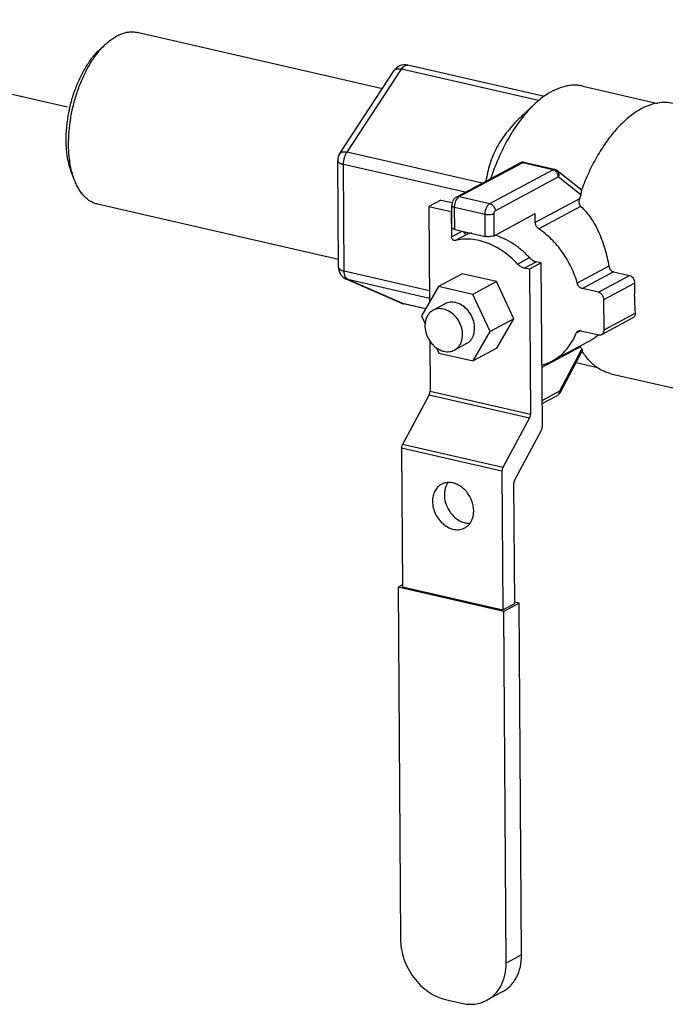
# Model space of a CAD drawing. Units: inches. Extents: x 2.2 to 13.7, y 0.6 to 15.9.
# Drawn here: x 9.6 to 10.2, y 4.1 to 5 of the extents above; entities that cross this region are included whole.
import ezdxf

# ---------------------------------------------------------------- set-up
doc = ezdxf.new("R2010")
doc.units = ezdxf.units.IN
doc.header["$LTSCALE"] = 1.21
doc.header["$MEASUREMENT"] = 0
doc.linetypes.add('DASHED', pattern=[0.2, 0.1, -0.1])
doc.layers.get('0').update_dxf_attribs({"linetype": 'CONTINUOUS'})
doc.layers.add('12_COMPONENTS', color=7, linetype='CONTINUOUS')

msp = doc.modelspace()

# ---------------------------------------------------------------- linework, layer by layer
at = {"linetype": 'DASHED'}
msp.add_line((9.27011, 5.00896), (9.62617, 4.92727), dxfattribs=at)
at = {"layer": '12_COMPONENTS', "linetype": 'Continuous'}
for p, q in [((9.91662, 4.94476), (9.6885, 4.9971)), ((9.65949, 4.98643), (9.65386, 4.9812)), ((10.06745, 4.93754), (9.94037, 4.9667)), ((9.87707, 4.88448), (9.92765, 4.96158)), ((9.88372, 4.88583), (9.9343, 4.96293)), ((9.92765, 4.96158), (9.92825, 4.96225)), ((10.06186, 4.93366), (9.9343, 4.96293)), ((10.10311, 4.94712), (10.17285, 4.93112)), ((10.04643, 4.91947), (10.05854, 4.93072)), ((10.00954, 4.85696), (9.88372, 4.88583)), ((9.87576, 4.77847), (9.8751, 4.87782)), ((9.98537, 4.84395), (10.04409, 4.87557)), ((9.98818, 4.84428), (10.04689, 4.8759)), ((10.07521, 4.8694), (10.04689, 4.8759)), ((10.07659, 4.86964), (10.04827, 4.87614)), ((9.63036, 4.85951), (9.62758, 4.86666)), ((9.99358, 4.84837), (9.88046, 4.87432)), ((9.88112, 4.77497), (9.88046, 4.87432)), ((10.0165, 4.83778), (10.07521, 4.8694)), ((10.10111, 4.85089), (10.07898, 4.86849)), ((10.02153, 4.83102), (10.08025, 4.86265)), ((10.10109, 4.84607), (10.08025, 4.86265)), ((9.97088, 4.84113), (9.95981, 4.83517)), ((9.97088, 4.84113), (9.98147, 4.8387)), ((9.98145, 4.83871), (9.98112, 4.83616)), ((9.98669, 4.84303), (9.98818, 4.84428)), ((9.98818, 4.84428), (10.0165, 4.83778)), ((10.09981, 4.84232), (10.05882, 4.82024)), ((9.87571, 4.78589), (9.65182, 4.83726)), ((9.95981, 4.83517), (9.98063, 4.83039)), ((9.95981, 4.83517), (9.9604, 4.74611)), ((9.98063, 4.83039), (9.98116, 4.83068)), ((9.98063, 4.83039), (9.98079, 4.80694)), ((9.98126, 4.81558), (9.98112, 4.83616)), ((9.9838, 4.83441), (10.01212, 4.82791)), ((9.98394, 4.81384), (9.9838, 4.83441)), ((10.10098, 4.83528), (10.06202, 4.81429)), ((10.01226, 4.80734), (10.01212, 4.82791)), ((10.02058, 4.80798), (10.02044, 4.82856)), ((10.02058, 4.80798), (10.05876, 4.82855)), ((10.05882, 4.82024), (10.05876, 4.82855)), ((9.98079, 4.80694), (9.99071, 4.81228)), ((9.98394, 4.81384), (10.01226, 4.80734)), ((9.98426, 4.80355), (9.99533, 4.80951)), ((10.04234, 4.78157), (10.05341, 4.78753)), ((10.04847, 4.77783), (10.05954, 4.78379)), ((10.06441, 4.78267), (10.05954, 4.78379)), ((9.96033, 4.7568), (9.88112, 4.77497)), ((10.05334, 4.77671), (10.04847, 4.77783)), ((10.06441, 4.78267), (10.05334, 4.77671)), ((10.05334, 4.77671), (10.05423, 4.64202)), ((10.06542, 4.6304), (10.06441, 4.78267)), ((10.12722, 4.77945), (10.09789, 4.76365)), ((10.13163, 4.77428), (10.10267, 4.75869)), ((10.13163, 4.77428), (10.14655, 4.77086)), ((9.88313, 4.76808), (9.88205, 4.76983)), ((9.88298, 4.76754), (9.88451, 4.76704)), ((9.93423, 4.74529), (9.88298, 4.76754)), ((9.88451, 4.76704), (9.88313, 4.76808)), ((9.96038, 4.74963), (9.88451, 4.76704)), ((9.93575, 4.74479), (9.88451, 4.76704)), ((9.9909, 4.77257), (9.96876, 4.76065)), ((10.02274, 4.76527), (9.9909, 4.77257)), ((10.02274, 4.76527), (10.0006, 4.75334)), ((10.03886, 4.73066), (10.02274, 4.76527)), ((10.11759, 4.75526), (10.14655, 4.77086)), ((9.96876, 4.76065), (9.95305, 4.73334)), ((10.0006, 4.75334), (9.96876, 4.76065)), ((10.11759, 4.75526), (10.10267, 4.75869)), ((10.12263, 4.7485), (10.15119, 4.76389)), ((10.01672, 4.71874), (10.0006, 4.75334)), ((10.12282, 4.72024), (10.12263, 4.7485)), ((9.93423, 4.74529), (9.93575, 4.74479)), ((9.95685, 4.73995), (9.93575, 4.74479)), ((9.95683, 4.7399), (9.93632, 4.7446)), ((9.97493, 4.74453), (9.96375, 4.73851)), ((9.95305, 4.73334), (9.95645, 4.72606)), ((10.03886, 4.73066), (10.01672, 4.71874)), ((10.02315, 4.70335), (10.03886, 4.73066)), ((10.12066, 4.7161), (10.15, 4.73191)), ((10.12282, 4.72024), (10.15172, 4.73581)), ((10.00101, 4.69143), (10.01672, 4.71874)), ((10.10131, 4.7196), (10.09672, 4.71713)), ((10.10133, 4.71957), (10.11786, 4.71577)), ((9.96064, 4.7103), (9.96095, 4.66342)), ((10.11133, 4.71109), (10.07479, 4.69141)), ((9.96681, 4.70382), (9.96918, 4.69873)), ((9.99485, 4.70755), (9.98367, 4.70153)), ((10.02315, 4.70335), (10.00101, 4.69143)), ((10.10072, 4.70462), (10.06505, 4.68541)), ((10.08157, 4.66344), (10.10204, 4.70227)), ((10.08188, 4.66179), (10.10232, 4.70056)), ((10.10044, 4.70523), (10.10072, 4.70462)), ((9.96918, 4.69873), (10.00101, 4.69143)), ((10.09677, 4.69003), (10.11681, 4.68543)), ((10.12921, 4.67951), (10.22916, 4.65658)), ((9.96012, 4.66001), (9.93537, 4.61365)), ((9.96012, 4.66001), (10.0534, 4.63861)), ((9.96095, 4.66342), (10.05423, 4.64202)), ((10.06526, 4.65466), (10.08157, 4.66344)), ((10.06528, 4.65169), (10.07942, 4.65931)), ((10.07942, 4.65931), (10.08065, 4.66038)), ((10.08065, 4.66038), (10.08136, 4.66186)), ((10.08136, 4.66186), (10.08157, 4.66344)), ((10.0534, 4.63861), (10.02865, 4.59224)), ((10.03983, 4.58062), (10.06458, 4.62699)), ((10.02782, 4.58884), (9.93453, 4.61024)), ((9.93453, 4.61024), (9.93539, 4.48113)), ((10.02865, 4.59224), (9.93537, 4.61365)), ((10.02782, 4.58884), (10.02867, 4.45973)), ((10.03974, 4.46569), (10.039, 4.57721)), ((9.93538, 4.48305), (9.93123, 4.48081)), ((10.02951, 4.45826), (9.93123, 4.48081)), ((9.93123, 4.48081), (9.93341, 4.15349)), ((9.93539, 4.48113), (10.02867, 4.45973)), ((10.02867, 4.45973), (10.03974, 4.46569)), ((10.0439, 4.46601), (10.02951, 4.45826)), ((10.0439, 4.46601), (10.03973, 4.46697)), ((10.04608, 4.13869), (10.0439, 4.46601)), ((10.03169, 4.13094), (10.02951, 4.45826)), ((10.04608, 4.13869), (10.03169, 4.13094)), ((9.97536, 4.09717), (9.99035, 4.09373)), ((10.02814, 4.10422), (10.01375, 4.09647))]:
    msp.add_line(p, q, dxfattribs=at)
for centre, radius, start, end in [((9.93768, 4.955), 0.012, 77.03665, 114.80176), ((9.93769, 4.955), 0.012, 114.80091, 146.72448), ((10.10902, 4.87884), 0.07229, 123.89608, 125.12969), ((10.12021, 4.8645), 0.09049, 129.98476, 132.96117), ((10.1172, 4.86805), 0.08584, 129.49375, 129.97198), ((10.11261, 4.87379), 0.07849, 125.15021, 129.56955), ((9.8871, 4.8779), 0.012, 146.72884, 180.38139), ((10.04693, 4.8703), 0.00599, 93.4665, 118.31814), ((10.04693, 4.87024), 0.00605, 77.11297, 93.40982), ((10.07525, 4.86379), 0.006, 51.48969, 77.07956), ((10.09852, 4.84765), 0.00415, 39.05077, 51.45792), ((10.31922, 4.76971), 0.23196, 159.58816, 159.92575), ((10.3256, 4.76754), 0.23786, 160.7202, 161.67547), ((10.02843, 4.77893), 0.04729, 137.32741, 138.42531), ((10.0283, 4.77905), 0.04711, 137.06001, 137.32685), ((10.0282, 4.77915), 0.04697, 136.30569, 137.06024), ((10.00571, 4.76571), 0.04502, 97.43333, 103.33727), ((9.88776, 4.77855), 0.012, 180.3578, 246.52812), ((10.36436, 4.75334), 0.21343, 177.16683, 180.34767), ((9.93901, 4.75632), 0.01202, 246.53528, 254.19202), ((9.939, 4.75627), 0.01197, 254.19633, 257.09088), ((9.93706, 4.74781), 0.00329, 246.52165, 252.03684), ((9.93705, 4.74777), 0.00325, 252.04697, 257.09919), ((10.16726, 4.74033), 0.07551, 208.22029, 210.26853), ((10.05363, 4.73075), 0.04466, 284.86993, 298.27732), ((10.13699, 4.7134), 0.03477, 256.37725, 257.07375), ((10.07657, 4.66459), 0.006, 298.30353, 332.19505)]:
    msp.add_arc(centre, radius, start, end, dxfattribs=at)
for points, knots in [([(9.65949, 4.98643), (9.66065, 4.98752), (9.66301, 4.98955), (9.66669, 4.9922), (9.6704, 4.99435), (9.67411, 4.99598), (9.67781, 4.9971), (9.68145, 4.99767), (9.68503, 4.99771), (9.68736, 4.99736), (9.6885, 4.9971)], [0, 0, 0, 0, 0.148851, 0.289585, 0.422486, 0.548104, 0.667315, 0.781311, 0.891616, 1, 1, 1, 1]), ([(9.65416, 4.98088), (9.65459, 4.98138), (9.65629, 4.9833), (9.65809, 4.98513), (9.65949, 4.98643)], [0, 0, 0, 0, 0.25715, 1, 1, 1, 1]), ([(9.62254, 4.89665), (9.62252, 4.90062), (9.62287, 4.90868), (9.62452, 4.92079), (9.62723, 4.93284), (9.63095, 4.9445), (9.63557, 4.95545), (9.64014, 4.96386), (9.64415, 4.96997), (9.64818, 4.97535), (9.65152, 4.97902), (9.65386, 4.9812)], [0, 0, 0, 0, 0.128804, 0.261791, 0.39627, 0.529484, 0.658734, 0.781537, 0.839867, 0.895839, 1, 1, 1, 1]), ([(9.62478, 4.89274), (9.62475, 4.89672), (9.62507, 4.90483), (9.62657, 4.91701), (9.62907, 4.9292), (9.63251, 4.94112), (9.63681, 4.95248), (9.64187, 4.96304), (9.64758, 4.97255), (9.65191, 4.97827), (9.65416, 4.98088)], [0, 0, 0, 0, 0.126309, 0.256579, 0.388616, 0.520204, 0.649116, 0.773251, 0.890728, 1, 1, 1, 1]), ([(9.9343, 4.96293), (9.93473, 4.96358), (9.93561, 4.96473), (9.93695, 4.96588), (9.93805, 4.96646), (9.93884, 4.96672), (9.93962, 4.96681), (9.94013, 4.96675), (9.94037, 4.9667)], [0, 0, 0, 0, 0.307655, 0.573395, 0.6909, 0.79955, 0.90158, 1, 1, 1, 1]), ([(9.92825, 4.96225), (9.92857, 4.96252), (9.92938, 4.96296), (9.93083, 4.96327), (9.93251, 4.96327), (9.93369, 4.96307), (9.9343, 4.96293)], [0, 0, 0, 0, 0.200943, 0.431581, 0.698235, 1, 1, 1, 1]), ([(10.10311, 4.94712), (10.10177, 4.94743), (10.09902, 4.94788), (10.09482, 4.94807), (10.09054, 4.94775), (10.08465, 4.94665), (10.07713, 4.94396), (10.0715, 4.94073), (10.0687, 4.93885)], [0, 0, 0, 0, 0.113799, 0.228814, 0.346204, 0.46702, 0.722155, 1, 1, 1, 1]), ([(10.05854, 4.93072), (10.05417, 4.92666), (10.04577, 4.91728), (10.0348, 4.90095), (10.02514, 4.88214), (10.01986, 4.86857), (10.01749, 4.86151)], [0, 0, 0, 0, 0.220158, 0.463134, 0.724904, 1, 1, 1, 1]), ([(10.17288, 4.93137), (10.16951, 4.93083), (10.16442, 4.92935), (10.15793, 4.92634), (10.15112, 4.92238), (10.14271, 4.9159), (10.13319, 4.90622), (10.12415, 4.8946), (10.11576, 4.88128), (10.10819, 4.8665), (10.10384, 4.85603), (10.10182, 4.85061)], [0, 0, 0, 0, 0.091514, 0.140482, 0.191871, 0.302396, 0.42366, 0.555289, 0.696257, 0.84511, 1, 1, 1, 1]), ([(10.18691, 4.93097), (10.18465, 4.93149), (10.17995, 4.93208), (10.17523, 4.93175), (10.17288, 4.93137)], [0, 0, 0, 0, 0.493078, 1, 1, 1, 1]), ([(10.04643, 4.91947), (10.04404, 4.91724), (10.03945, 4.91271), (10.03315, 4.90552), (10.02764, 4.89805), (10.023, 4.89036), (10.01926, 4.88253), (10.01639, 4.87464), (10.0143, 4.86676), (10.01335, 4.86148), (10.01297, 4.85886)], [0, 0, 0, 0, 0.138542, 0.273772, 0.405019, 0.531868, 0.654309, 0.772718, 0.887722, 1, 1, 1, 1]), ([(9.62758, 4.86666), (9.62675, 4.86881), (9.62529, 4.87338), (9.62374, 4.88065), (9.62279, 4.88848), (9.62256, 4.89388), (9.62254, 4.89665)], [0, 0, 0, 0, 0.226541, 0.469771, 0.728349, 1, 1, 1, 1]), ([(9.62801, 4.86675), (9.62748, 4.86873), (9.62655, 4.87282), (9.62556, 4.87918), (9.62495, 4.88586), (9.62479, 4.89042), (9.62478, 4.89274)], [0, 0, 0, 0, 0.233875, 0.479235, 0.735123, 1, 1, 1, 1]), ([(9.87707, 4.88448), (9.8772, 4.88468), (9.8775, 4.88504), (9.87809, 4.88548), (9.8788, 4.88582), (9.87994, 4.88613), (9.88162, 4.88621), (9.88299, 4.886), (9.88372, 4.88583)], [0, 0, 0, 0, 0.096854, 0.197549, 0.305306, 0.422418, 0.689061, 1, 1, 1, 1]), ([(9.88046, 4.87432), (9.88045, 4.87533), (9.8806, 4.87739), (9.88124, 4.88041), (9.88226, 4.88327), (9.88319, 4.88503), (9.88372, 4.88583)], [0, 0, 0, 0, 0.250538, 0.509154, 0.76304, 1, 1, 1, 1]), ([(9.8751, 4.87782), (9.8751, 4.87764), (9.87517, 4.87727), (9.87546, 4.87675), (9.87593, 4.87626), (9.87655, 4.87579), (9.87733, 4.87536), (9.87863, 4.8748), (9.8797, 4.8745), (9.88046, 4.87432)], [0, 0, 0, 0, 0.077961, 0.163448, 0.261917, 0.376307, 0.507814, 0.656415, 1, 1, 1, 1]), ([(10.04689, 4.8759), (10.04642, 4.87601), (10.04544, 4.87608), (10.0445, 4.87579), (10.04409, 4.87557)], [0, 0, 0, 0, 0.512645, 1, 1, 1, 1]), ([(10.04827, 4.87614), (10.04805, 4.87619), (10.04757, 4.87619), (10.04711, 4.87602), (10.04689, 4.8759)], [0, 0, 0, 0, 0.474096, 1, 1, 1, 1]), ([(9.63036, 4.85951), (9.63014, 4.86008), (9.62926, 4.86246), (9.62851, 4.86489), (9.62801, 4.86675)], [0, 0, 0, 0, 0.242967, 1, 1, 1, 1]), ([(10.07521, 4.8694), (10.07543, 4.86952), (10.07588, 4.8697), (10.07637, 4.86969), (10.07659, 4.86964)], [0, 0, 0, 0, 0.525905, 1, 1, 1, 1]), ([(10.08025, 4.86265), (10.08024, 4.8634), (10.07996, 4.86494), (10.07886, 4.867), (10.07725, 4.86861), (10.0759, 4.86925), (10.07521, 4.8694)], [0, 0, 0, 0, 0.252517, 0.512962, 0.76611, 1, 1, 1, 1]), ([(10.07899, 4.86849), (10.07937, 4.86818), (10.08005, 4.8674), (10.08062, 4.86593), (10.0807, 4.86428), (10.08044, 4.86318), (10.08025, 4.86265)], [0, 0, 0, 0, 0.233505, 0.475555, 0.731093, 1, 1, 1, 1]), ([(9.65182, 4.83726), (9.65069, 4.83752), (9.64844, 4.83822), (9.64524, 4.83981), (9.6422, 4.84192), (9.63936, 4.84453), (9.63674, 4.84763), (9.63434, 4.85118), (9.63218, 4.85517), (9.63094, 4.85802), (9.63036, 4.85951)], [0, 0, 0, 0, 0.108384, 0.218688, 0.332686, 0.451895, 0.577514, 0.710412, 0.851148, 1, 1, 1, 1]), ([(10.10135, 4.84933), (10.10146, 4.84881), (10.10151, 4.84769), (10.10127, 4.84661), (10.10109, 4.84607)], [0, 0, 0, 0, 0.487118, 1, 1, 1, 1]), ([(9.98537, 4.84395), (9.98488, 4.84368), (9.98396, 4.84303), (9.98284, 4.84178), (9.98198, 4.84032), (9.9816, 4.83925), (9.98145, 4.83871)], [0, 0, 0, 0, 0.249003, 0.497472, 0.747693, 1, 1, 1, 1]), ([(9.9838, 4.83441), (9.9838, 4.8352), (9.98394, 4.83681), (9.98451, 4.83914), (9.98541, 4.84126), (9.98623, 4.84251), (9.98669, 4.84303)], [0, 0, 0, 0, 0.256803, 0.52066, 0.773693, 1, 1, 1, 1]), ([(9.98537, 4.84395), (9.98578, 4.84417), (9.98673, 4.84446), (9.9877, 4.84439), (9.98818, 4.84428)], [0, 0, 0, 0, 0.487347, 1, 1, 1, 1]), ([(10.09981, 4.84232), (10.0996, 4.84169), (10.09932, 4.84041), (10.09933, 4.83848), (10.09983, 4.83668), (10.10054, 4.83567), (10.10098, 4.83528)], [0, 0, 0, 0, 0.26367, 0.519846, 0.765633, 1, 1, 1, 1]), ([(9.98112, 4.83616), (9.98113, 4.83607), (9.98116, 4.83589), (9.98131, 4.83562), (9.98154, 4.83538), (9.98199, 4.83504), (9.98275, 4.83469), (9.98343, 4.8345), (9.9838, 4.83441)], [0, 0, 0, 0, 0.077989, 0.163521, 0.261967, 0.376399, 0.656401, 1, 1, 1, 1]), ([(10.01212, 4.82791), (10.01212, 4.82893), (10.01234, 4.83099), (10.01311, 4.83343), (10.014, 4.83518), (10.01476, 4.83628), (10.01558, 4.83717), (10.01619, 4.83761), (10.0165, 4.83778)], [0, 0, 0, 0, 0.273213, 0.549105, 0.678761, 0.798371, 0.905779, 1, 1, 1, 1]), ([(10.0165, 4.83778), (10.01718, 4.83762), (10.01854, 4.83698), (10.02015, 4.83538), (10.02124, 4.83332), (10.02153, 4.83178), (10.02153, 4.83102)], [0, 0, 0, 0, 0.233892, 0.48704, 0.747484, 1, 1, 1, 1]), ([(10.02044, 4.82856), (10.02044, 4.82881), (10.0205, 4.82932), (10.02072, 4.83004), (10.02106, 4.83063), (10.02137, 4.83093), (10.02153, 4.83102)], [0, 0, 0, 0, 0.273617, 0.549923, 0.799049, 1, 1, 1, 1]), ([(10.10098, 4.83528), (10.10276, 4.83367), (10.10615, 4.83016), (10.11063, 4.82426), (10.11459, 4.81778), (10.11806, 4.8108), (10.12105, 4.80339), (10.12446, 4.793), (10.1263, 4.78491), (10.12722, 4.77945)], [0, 0, 0, 0, 0.114881, 0.232479, 0.353284, 0.477464, 0.604869, 0.735036, 1, 1, 1, 1]), ([(10.01212, 4.82791), (10.01283, 4.82775), (10.01434, 4.82756), (10.01658, 4.82757), (10.01839, 4.82783), (10.01966, 4.8282), (10.0202, 4.82843), (10.02044, 4.82856)], [0, 0, 0, 0, 0.25807, 0.534358, 0.792338, 0.904162, 1, 1, 1, 1]), ([(10.06202, 4.81429), (10.06106, 4.81494), (10.05947, 4.81676), (10.05883, 4.81908), (10.05882, 4.82024)], [0, 0, 0, 0, 0.500028, 1, 1, 1, 1]), ([(9.98394, 4.81384), (9.98356, 4.81392), (9.98289, 4.81412), (9.98212, 4.81447), (9.98168, 4.8148), (9.98144, 4.81505), (9.9813, 4.81531), (9.98126, 4.8155), (9.98126, 4.81558)], [0, 0, 0, 0, 0.343599, 0.623601, 0.738033, 0.836479, 0.922011, 1, 1, 1, 1]), ([(9.99199, 4.81198), (9.9921, 4.81159), (9.99245, 4.81084), (9.99327, 4.80997), (9.99427, 4.80946), (9.99501, 4.80944), (9.99533, 4.80951)], [0, 0, 0, 0, 0.270271, 0.534696, 0.779014, 1, 1, 1, 1]), ([(10.09789, 4.76365), (10.09647, 4.76878), (10.09363, 4.77633), (10.08862, 4.78578), (10.08284, 4.79473), (10.07436, 4.80478), (10.06627, 4.81144), (10.06202, 4.81429)], [0, 0, 0, 0, 0.252541, 0.379742, 0.506691, 0.757203, 1, 1, 1, 1]), ([(9.98426, 4.80355), (9.98407, 4.80351), (9.98366, 4.80348), (9.98304, 4.8036), (9.98244, 4.8039), (9.9817, 4.80449), (9.98101, 4.8055), (9.98079, 4.80646), (9.98079, 4.80694)], [0, 0, 0, 0, 0.108125, 0.222665, 0.344297, 0.472586, 0.738927, 1, 1, 1, 1]), ([(10.04234, 4.78157), (10.03836, 4.78591), (10.02971, 4.7936), (10.01714, 4.8004), (10.00676, 4.80358), (9.99909, 4.8048), (9.99154, 4.80486), (9.98663, 4.80412), (9.98426, 4.80355)], [0, 0, 0, 0, 0.271974, 0.529785, 0.652826, 0.771867, 0.887357, 1, 1, 1, 1]), ([(10.02058, 4.80798), (10.02034, 4.80785), (10.0198, 4.80762), (10.01853, 4.80726), (10.01672, 4.807), (10.01447, 4.80698), (10.01297, 4.80718), (10.01226, 4.80734)], [0, 0, 0, 0, 0.095838, 0.207662, 0.465642, 0.74193, 1, 1, 1, 1]), ([(10.05341, 4.78753), (10.05113, 4.79002), (10.04634, 4.79466), (10.03846, 4.80058), (10.03013, 4.80527), (10.02427, 4.80753), (10.02133, 4.80842)], [0, 0, 0, 0, 0.261073, 0.515586, 0.762156, 1, 1, 1, 1]), ([(10.05341, 4.78753), (10.05426, 4.78661), (10.05613, 4.78502), (10.0584, 4.78405), (10.05954, 4.78379)], [0, 0, 0, 0, 0.517951, 1, 1, 1, 1]), ([(9.87576, 4.77847), (9.87576, 4.77829), (9.87583, 4.77792), (9.87613, 4.7774), (9.87659, 4.77691), (9.87721, 4.77644), (9.87799, 4.77601), (9.87929, 4.77545), (9.88036, 4.77515), (9.88112, 4.77497)], [0, 0, 0, 0, 0.077961, 0.163448, 0.261917, 0.376307, 0.507814, 0.656415, 1, 1, 1, 1]), ([(9.88205, 4.76983), (9.88173, 4.77058), (9.88126, 4.77229), (9.88113, 4.77404), (9.88112, 4.77497)], [0, 0, 0, 0, 0.466755, 1, 1, 1, 1]), ([(10.04847, 4.77783), (10.04733, 4.77809), (10.04506, 4.77906), (10.04319, 4.78065), (10.04234, 4.78157)], [0, 0, 0, 0, 0.482049, 1, 1, 1, 1]), ([(10.12722, 4.77945), (10.12733, 4.77883), (10.1277, 4.77763), (10.12869, 4.77606), (10.13002, 4.77487), (10.13109, 4.77441), (10.13163, 4.77428)], [0, 0, 0, 0, 0.263412, 0.521542, 0.768076, 1, 1, 1, 1]), ([(10.14655, 4.77086), (10.14723, 4.77071), (10.14857, 4.77005), (10.15009, 4.76837), (10.15104, 4.76623), (10.15122, 4.76466), (10.15119, 4.76389)], [0, 0, 0, 0, 0.231762, 0.481622, 0.742231, 1, 1, 1, 1]), ([(10.10267, 4.75869), (10.10213, 4.75881), (10.10105, 4.75927), (10.09966, 4.7604), (10.09855, 4.76189), (10.09806, 4.76305), (10.09789, 4.76365)], [0, 0, 0, 0, 0.232005, 0.480746, 0.739888, 1, 1, 1, 1]), ([(10.12263, 4.7485), (10.12262, 4.74926), (10.12234, 4.7508), (10.12124, 4.75286), (10.11963, 4.75446), (10.11828, 4.75511), (10.11759, 4.75526)], [0, 0, 0, 0, 0.252485, 0.512962, 0.766136, 1, 1, 1, 1]), ([(10.15093, 4.75204), (10.15094, 4.75066), (10.15103, 4.74524), (10.15135, 4.73983), (10.15172, 4.73581)], [0, 0, 0, 0, 0.254658, 1, 1, 1, 1]), ([(9.96375, 4.73851), (9.96271, 4.73795), (9.96075, 4.73651), (9.95847, 4.73358), (9.95692, 4.73004), (9.95643, 4.72745), (9.9563, 4.72611)], [0, 0, 0, 0, 0.235449, 0.477666, 0.731722, 1, 1, 1, 1]), ([(9.97358, 4.73966), (9.97272, 4.73985), (9.97101, 4.74011), (9.96844, 4.74005), (9.96599, 4.73953), (9.96447, 4.73889), (9.96375, 4.73851)], [0, 0, 0, 0, 0.260389, 0.512521, 0.757999, 1, 1, 1, 1]), ([(9.98367, 4.70153), (9.98443, 4.70194), (9.98589, 4.70293), (9.98775, 4.70484), (9.98925, 4.70714), (9.99035, 4.70975), (9.99103, 4.71262), (9.99136, 4.71675), (9.99063, 4.72212), (9.98814, 4.72824), (9.98425, 4.73356), (9.97934, 4.73759), (9.9755, 4.73922), (9.97358, 4.73966)], [0, 0, 0, 0, 0.053435, 0.107721, 0.16359, 0.221569, 0.281919, 0.344658, 0.475961, 0.612124, 0.74797, 0.878396, 1, 1, 1, 1]), ([(9.98476, 4.74568), (9.9839, 4.74588), (9.98219, 4.74613), (9.97962, 4.74607), (9.97717, 4.74555), (9.97565, 4.74491), (9.97493, 4.74453)], [0, 0, 0, 0, 0.260443, 0.512523, 0.757978, 1, 1, 1, 1]), ([(9.99485, 4.70755), (9.99561, 4.70796), (9.99707, 4.70895), (9.99893, 4.71086), (10.00042, 4.71316), (10.00153, 4.71578), (10.00221, 4.71864), (10.00254, 4.72277), (10.00181, 4.72814), (9.99932, 4.73426), (9.99543, 4.73958), (9.99052, 4.74362), (9.98668, 4.74524), (9.98476, 4.74568)], [0, 0, 0, 0, 0.053434, 0.10772, 0.163591, 0.221567, 0.281919, 0.344658, 0.475961, 0.612124, 0.747968, 0.878397, 1, 1, 1, 1]), ([(10.15172, 4.73581), (10.15176, 4.73539), (10.15175, 4.73458), (10.15145, 4.73345), (10.15087, 4.73251), (10.15031, 4.73207), (10.15, 4.73191)], [0, 0, 0, 0, 0.278259, 0.53329, 0.77015, 1, 1, 1, 1]), ([(9.9563, 4.72611), (9.95612, 4.72404), (9.95637, 4.71973), (9.9584, 4.71354), (9.96187, 4.70797), (9.96502, 4.70493), (9.96675, 4.70368)], [0, 0, 0, 0, 0.242114, 0.495645, 0.751526, 1, 1, 1, 1]), ([(10.09672, 4.71713), (10.0969, 4.71758), (10.09737, 4.71841), (10.09812, 4.71902), (10.09852, 4.71924)], [0, 0, 0, 0, 0.512276, 1, 1, 1, 1]), ([(10.09852, 4.71924), (10.09893, 4.71946), (10.09987, 4.71975), (10.10085, 4.71968), (10.10133, 4.71957)], [0, 0, 0, 0, 0.487302, 1, 1, 1, 1]), ([(10.12066, 4.7161), (10.121, 4.71628), (10.12162, 4.71676), (10.12231, 4.71775), (10.12273, 4.71894), (10.12282, 4.7198), (10.12282, 4.72024)], [0, 0, 0, 0, 0.232747, 0.473821, 0.728926, 1, 1, 1, 1]), ([(10.07479, 4.69141), (10.07725, 4.69273), (10.08194, 4.69587), (10.08804, 4.70185), (10.09309, 4.709), (10.09564, 4.71434), (10.09672, 4.71713)], [0, 0, 0, 0, 0.242289, 0.487902, 0.739755, 1, 1, 1, 1]), ([(10.11754, 4.7158), (10.11663, 4.71486), (10.11468, 4.71312), (10.11248, 4.71171), (10.11133, 4.71109)], [0, 0, 0, 0, 0.501376, 1, 1, 1, 1]), ([(10.11786, 4.71577), (10.11833, 4.71566), (10.11931, 4.71559), (10.12025, 4.71588), (10.12066, 4.7161)], [0, 0, 0, 0, 0.512709, 1, 1, 1, 1]), ([(9.96675, 4.70368), (9.96784, 4.70289), (9.9701, 4.70154), (9.97259, 4.70066), (9.97384, 4.70038)], [0, 0, 0, 0, 0.512732, 1, 1, 1, 1]), ([(9.97384, 4.70038), (9.97469, 4.70018), (9.97641, 4.69993), (9.97897, 4.69999), (9.98142, 4.7005), (9.98295, 4.70114), (9.98367, 4.70153)], [0, 0, 0, 0, 0.260389, 0.512521, 0.757999, 1, 1, 1, 1]), ([(10.10204, 4.70227), (10.10213, 4.70211), (10.10229, 4.70181), (10.10243, 4.70136), (10.10246, 4.70095), (10.10239, 4.7007), (10.10234, 4.70059)], [0, 0, 0, 0, 0.307948, 0.5724, 0.798745, 1, 1, 1, 1]), ([(10.11669, 4.68507), (10.1139, 4.68699), (10.10855, 4.69174), (10.1043, 4.69746), (10.10234, 4.70059)], [0, 0, 0, 0, 0.477555, 1, 1, 1, 1]), ([(10.1288, 4.6796), (10.12667, 4.68012), (10.12244, 4.68158), (10.11855, 4.6838), (10.11669, 4.68507)], [0, 0, 0, 0, 0.49342, 1, 1, 1, 1]), ([(9.96012, 4.66001), (9.96039, 4.66053), (9.9608, 4.66165), (9.96095, 4.66283), (9.96095, 4.66342)], [0, 0, 0, 0, 0.497755, 1, 1, 1, 1]), ([(10.08157, 4.66344), (10.08167, 4.66329), (10.08183, 4.663), (10.08198, 4.66255), (10.08201, 4.66214), (10.08194, 4.6619), (10.08188, 4.66179)], [0, 0, 0, 0, 0.308376, 0.572361, 0.797713, 1, 1, 1, 1]), ([(10.05423, 4.64202), (10.05424, 4.64143), (10.05408, 4.64025), (10.05368, 4.63913), (10.0534, 4.63861)], [0, 0, 0, 0, 0.502245, 1, 1, 1, 1]), ([(10.06458, 4.62699), (10.06486, 4.62751), (10.06527, 4.62863), (10.06542, 4.62981), (10.06542, 4.6304)], [0, 0, 0, 0, 0.497755, 1, 1, 1, 1]), ([(9.93453, 4.61024), (9.93453, 4.61083), (9.93468, 4.61201), (9.93509, 4.61313), (9.93537, 4.61365)], [0, 0, 0, 0, 0.502245, 1, 1, 1, 1]), ([(10.02865, 4.59224), (10.02837, 4.59173), (10.02796, 4.59061), (10.02781, 4.58943), (10.02782, 4.58884)], [0, 0, 0, 0, 0.497755, 1, 1, 1, 1]), ([(9.97148, 4.57655), (9.97085, 4.57621), (9.96961, 4.57541), (9.9674, 4.57344), (9.96515, 4.57026), (9.96355, 4.56569), (9.96322, 4.56239), (9.96323, 4.5607)], [0, 0, 0, 0, 0.116092, 0.233285, 0.474175, 0.729146, 1, 1, 1, 1]), ([(9.97786, 4.57825), (9.97674, 4.57821), (9.97453, 4.57789), (9.97245, 4.57707), (9.97148, 4.57655)], [0, 0, 0, 0, 0.505208, 1, 1, 1, 1]), ([(9.97775, 4.5783), (9.97718, 4.57751), (9.97616, 4.5758), (9.97507, 4.57297), (9.97443, 4.56988), (9.9743, 4.56775), (9.9743, 4.56666)], [0, 0, 0, 0, 0.236014, 0.480941, 0.735847, 1, 1, 1, 1]), ([(10.00155, 4.55191), (10.00153, 4.55524), (10.00044, 4.56034), (9.99738, 4.56639), (9.99431, 4.57051), (9.99065, 4.57391), (9.98657, 4.57646), (9.98226, 4.57799), (9.97929, 4.5783), (9.97786, 4.57825)], [0, 0, 0, 0, 0.256944, 0.389715, 0.521594, 0.650064, 0.77315, 0.889754, 1, 1, 1, 1]), ([(10.039, 4.57721), (10.039, 4.57781), (10.03915, 4.57899), (10.03956, 4.58011), (10.03983, 4.58062)], [0, 0, 0, 0, 0.502245, 1, 1, 1, 1]), ([(9.9743, 4.56666), (9.97433, 4.56333), (9.97541, 4.55823), (9.97847, 4.55217), (9.98154, 4.54806), (9.9852, 4.54465), (9.98928, 4.54211), (9.99359, 4.54057), (9.99656, 4.54027), (9.99799, 4.54032)], [0, 0, 0, 0, 0.256944, 0.389715, 0.521594, 0.650064, 0.77315, 0.889754, 1, 1, 1, 1]), ([(9.96323, 4.5607), (9.96325, 4.55871), (9.96377, 4.55465), (9.96587, 4.54886), (9.96913, 4.5436), (9.97335, 4.53923), (9.97822, 4.53606), (9.98265, 4.53461), (9.98615, 4.53428), (9.98867, 4.53445), (9.99108, 4.53502), (9.99259, 4.53567), (9.9933, 4.53605)], [0, 0, 0, 0, 0.130867, 0.266223, 0.402395, 0.535517, 0.662388, 0.781266, 0.837914, 0.892938, 0.946782, 1, 1, 1, 1]), ([(9.9981, 4.54027), (9.99867, 4.54105), (9.99969, 4.54276), (10.00078, 4.5456), (10.00142, 4.54868), (10.00155, 4.55082), (10.00155, 4.55191)], [0, 0, 0, 0, 0.236014, 0.480941, 0.735847, 1, 1, 1, 1]), ([(9.9933, 4.53605), (9.99423, 4.53656), (9.99601, 4.53779), (9.99746, 4.5394), (9.9981, 4.54027)], [0, 0, 0, 0, 0.495087, 1, 1, 1, 1]), ([(9.93341, 4.15349), (9.93343, 4.15037), (9.93403, 4.14404), (9.93648, 4.13473), (9.94038, 4.12578), (9.9456, 4.11751), (9.95193, 4.11024), (9.95915, 4.10424), (9.96698, 4.09974), (9.97257, 4.09781), (9.97536, 4.09717)], [0, 0, 0, 0, 0.124341, 0.25245, 0.382561, 0.512775, 0.641135, 0.765892, 0.885759, 1, 1, 1, 1]), ([(10.02814, 4.10422), (10.02953, 4.10497), (10.03221, 4.10669), (10.03579, 4.10989), (10.03891, 4.11366), (10.04243, 4.11943), (10.0454, 4.12783), (10.0461, 4.13501), (10.04608, 4.13869)], [0, 0, 0, 0, 0.116021, 0.233138, 0.352361, 0.474519, 0.72929, 1, 1, 1, 1]), ([(10.01375, 4.09647), (10.01514, 4.09722), (10.01782, 4.09894), (10.02141, 4.10214), (10.02453, 4.10591), (10.02804, 4.11168), (10.03101, 4.12008), (10.03171, 4.12726), (10.03169, 4.13094)], [0, 0, 0, 0, 0.116021, 0.233138, 0.352361, 0.474519, 0.72929, 1, 1, 1, 1]), ([(9.99035, 4.09373), (9.99239, 4.09326), (9.99647, 4.09266), (10.00258, 4.0928), (10.00842, 4.09403), (10.01204, 4.09555), (10.01375, 4.09647)], [0, 0, 0, 0, 0.260481, 0.512517, 0.757962, 1, 1, 1, 1])]:
    msp.add_open_spline(points, degree=3, knots=knots, dxfattribs=at)

doc.saveas('drawing.dxf')
